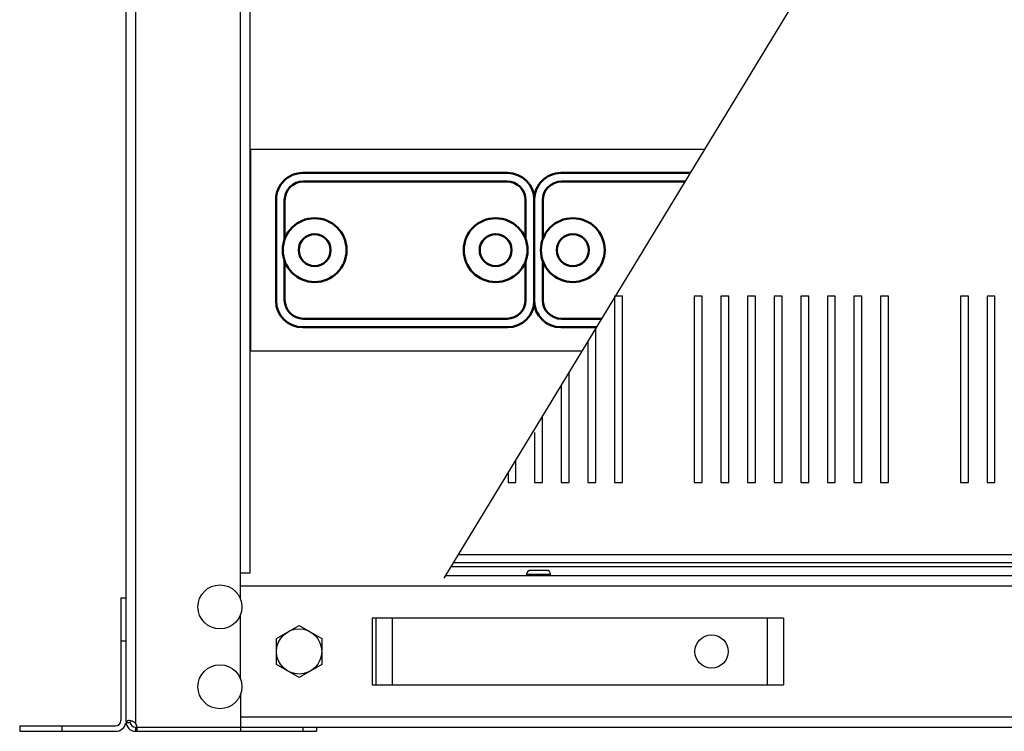
# Model space of a CAD drawing. Units: millimetres. Extents: x 0 to 7550, y 0 to 4752.
# Drawn here: x 4750 to 5120, y 1136 to 1403 of the extents above; entities that cross this region are included whole.
import ezdxf

# ---------------------------------------------------------------- set-up
doc = ezdxf.new("R2010")
doc.units = ezdxf.units.MM
doc.layers.add('2DE_LEG', color=161, linetype='Continuous', lineweight=50)
doc.linetypes.add('CPFLEX', pattern='A,0.0001,-0.2,[131,LTYPESHP.SHX,S=0.2,R=0,X=-0.2,Y=0],-0.4,[131,LTYPESHP.SHX,S=0.2,R=180,X=0.2,Y=0],-0.2', length=0.8001)

# ---------------------------------------------------------------- blocks, each defined once
blk = doc.blocks.new('Obejma_kablowa_FI_40')
at = {"layer": '2DE_LEG'}
for p, q in [((16468.16, -29606.59), (16391.16, -29606.59)), ((16467.94, -29609.81), (16391.38, -29609.81)), ((16381.16, -29616.59), (16381.16, -29654.59)), ((16384.38, -29616.81), (16384.38, -29631.5)), ((16474.94, -29631.5), (16474.94, -29616.81)), ((16478.16, -29654.59), (16478.16, -29616.59)), ((16384.38, -29639.68), (16384.38, -29654.37)), ((16474.94, -29639.68), (16474.94, -29654.37)), ((16467.94, -29661.37), (16391.38, -29661.37)), ((16391.16, -29664.59), (16468.16, -29664.59))]:
    blk.add_line(p, q, dxfattribs=at)
for centre, radius in [((16395.66, -29635.59), 12), ((16463.66, -29635.59), 12), ((16395.66, -29635.59), 6), ((16463.66, -29635.59), 6)]:
    blk.add_circle(centre, radius, dxfattribs=at)
for centre, radius, start, end in [((16391.16, -29616.59), 10, 89.998, 180), ((16468.16, -29616.59), 10, 0, 90), ((16391.38, -29616.81), 7, 90, 180), ((16467.94, -29616.81), 7, 0, 90), ((16391.16, -29654.59), 10, 180, 270), ((16391.38, -29654.37), 7, 180, 270), ((16467.94, -29654.37), 7, 270, 0), ((16468.16, -29654.59), 10, 270, 0)]:
    blk.add_arc(centre, radius, start, end, dxfattribs=at)

msp = doc.modelspace()

# ---------------------------------------------------------------- linework, layer by layer
at = {"color": 7, "linetype": 'Continuous'}
for p, q in [((4789.57, 1139.15), (4789.57, 2382.65)), ((4793.07, 2382.65), (4793.07, 1138.68)), ((4832.57, 1185.3), (4832.57, 2339.99)), ((4836.07, 2329.65), (4836.07, 1195.15)), ((4973.07, 1299.15), (4973.07, 1229.15)), ((4976.07, 1299.15), (4973.07, 1299.15)), ((4976.07, 1229.15), (4976.07, 1299.15)), ((5006.07, 1299.15), (5003.07, 1299.15)), ((5003.07, 1299.15), (5003.07, 1229.15)), ((5006.07, 1229.15), (5006.07, 1299.15)), ((5016.07, 1299.15), (5013.07, 1299.15)), ((5013.07, 1299.15), (5013.07, 1229.15)), ((5016.07, 1229.15), (5016.07, 1299.15)), ((5026.07, 1299.15), (5023.07, 1299.15)), ((5023.07, 1299.15), (5023.07, 1229.15)), ((5026.07, 1229.15), (5026.07, 1299.15)), ((5036.07, 1299.15), (5033.07, 1299.15)), ((5033.07, 1299.15), (5033.07, 1229.15)), ((5036.07, 1229.15), (5036.07, 1299.15)), ((5046.07, 1299.15), (5043.07, 1299.15)), ((5043.07, 1299.15), (5043.07, 1229.15)), ((5046.07, 1229.15), (5046.07, 1299.15)), ((5056.07, 1299.15), (5053.07, 1299.15)), ((5053.07, 1299.15), (5053.07, 1229.15)), ((5056.07, 1229.15), (5056.07, 1299.15)), ((5066.07, 1299.15), (5063.07, 1299.15)), ((5063.07, 1299.15), (5063.07, 1229.15)), ((5066.07, 1229.15), (5066.07, 1299.15)), ((5073.07, 1299.15), (5073.07, 1229.15)), ((5076.07, 1299.15), (5073.07, 1299.15)), ((5076.07, 1229.15), (5076.07, 1299.15)), ((5106.07, 1299.15), (5103.07, 1299.15)), ((5103.07, 1299.15), (5103.07, 1229.15)), ((5106.07, 1229.15), (5106.07, 1299.15)), ((5116.07, 1299.15), (5113.07, 1299.15)), ((5113.07, 1299.15), (5113.07, 1229.15)), ((5116.07, 1229.15), (5116.07, 1299.15)), ((4966.07, 1229.15), (4966.07, 1286.93)), ((4963.07, 1281.99), (4963.07, 1229.15)), ((4956.07, 1229.15), (4956.07, 1270.46)), ((4953.07, 1265.53), (4953.07, 1229.15)), ((4946.07, 1229.15), (4946.07, 1254)), ((4943.07, 1247.96), (4943.07, 1229.15)), ((4936.07, 1229.15), (4936.07, 1237.54)), ((4933.07, 1232.6), (4933.07, 1229.15)), ((4933.07, 1229.15), (4936.07, 1229.15)), ((4943.07, 1229.15), (4946.07, 1229.15)), ((4953.07, 1229.15), (4956.07, 1229.15)), ((4963.07, 1229.15), (4966.07, 1229.15)), ((4973.07, 1229.15), (4976.07, 1229.15)), ((5003.07, 1229.15), (5006.07, 1229.15)), ((5013.07, 1229.15), (5016.07, 1229.15)), ((5023.07, 1229.15), (5026.07, 1229.15)), ((5033.07, 1229.15), (5036.07, 1229.15)), ((5043.07, 1229.15), (5046.07, 1229.15)), ((5053.07, 1229.15), (5056.07, 1229.15)), ((5063.07, 1229.15), (5066.07, 1229.15)), ((5073.07, 1229.15), (5076.07, 1229.15)), ((5103.07, 1229.15), (5106.07, 1229.15)), ((5113.07, 1229.15), (5116.07, 1229.15)), ((4912.75, 1199.15), (6338.07, 1199.15)), ((4914.57, 1202.15), (6335.91, 1202.15)), ((4836.07, 1195.15), (4832.57, 1195.15)), ((4911.83, 1197.65), (6338.07, 1197.65)), ((4947.57, 1196.15), (4941.57, 1196.15)), ((4909.71, 1194.15), (6346.57, 1194.15)), ((4949.07, 1194.65), (4940.07, 1194.65)), ((4940.07, 1194.65), (4940.07, 1194.15)), ((4949.07, 1194.15), (4949.07, 1194.65)), ((6346.57, 1190.15), (4832.57, 1190.15)), ((4789.57, 1185.65), (4787.57, 1185.65)), ((4787.57, 1185.65), (4787.57, 1139.65)), ((4832.57, 1155.3), (4832.57, 1179.5)), ((4882.07, 1178.15), (4882.07, 1153.15)), ((5036.57, 1178.15), (4882.07, 1178.15)), ((4883.57, 1153.15), (4883.57, 1178.15)), ((4889.57, 1178.15), (4889.57, 1153.15)), ((5030.57, 1153.15), (5030.57, 1178.15)), ((5036.57, 1178.15), (5036.57, 1153.15)), ((4846.07, 1170.55), (4854.57, 1175.46)), ((4854.57, 1175.46), (4863.07, 1170.55)), ((4787.57, 1169.65), (4789.57, 1169.65)), ((4846.07, 1160.74), (4846.07, 1170.55)), ((4863.07, 1170.55), (4863.07, 1160.74)), ((4854.57, 1155.83), (4846.07, 1160.74)), ((4863.07, 1160.74), (4854.57, 1155.83)), ((4882.07, 1153.15), (5036.57, 1153.15)), ((4832.57, 1149.5), (4832.57, 1135.65)), ((4832.57, 1141.15), (6346.57, 1141.15)), ((4749.57, 1137.65), (4785.57, 1137.65)), ((4749.57, 1137.65), (4749.57, 1135.65)), ((4765.57, 1135.65), (4765.57, 1137.65)), ((4793.07, 1137.15), (4793.07, 1135.65)), ((4793.07, 1137.15), (6386.07, 1137.15)), ((4793.58, 1137.15), (4793.58, 1135.65)), ((4794.57, 1137.15), (4794.57, 1137.15)), ((4856.07, 1135.65), (4856.07, 1137.15)), ((4861.07, 1137.15), (4861.07, 1135.65)), ((4749.57, 1135.65), (4785.57, 1135.65)), ((4793.07, 1135.65), (4861.07, 1135.65))]:
    msp.add_line(p, q, dxfattribs=at)
at = {"linetype": 'CPFLEX'}
msp.add_line((4909.1, 1193.15), (5133.25, 1562.15), dxfattribs=at)
msp.add_lwpolyline([(4960.99, 1278.57), (4836.45, 1278.57), (4836.45, 1354.46), (5007.09, 1354.46)])
at = {"color": 7, "linetype": 'Continuous'}
for centre, radius in [((4824.82, 1182.4), 8.28), ((4854.57, 1165.65), 8.5), ((5009.57, 1165.65), 6.25), ((4824.82, 1152.4), 8.28)]:
    msp.add_circle(centre, radius, dxfattribs=at)
for centre, radius, start, end in [((4941.57, 1194.65), 1.5, 90, 180), ((4947.57, 1194.65), 1.5, 0, 90), ((4785.57, 1139.65), 2, 270, 0), ((4785.57, 1139.65), 4, 270, 347.1415), ((4793.06, 1139.15), 3.49, 180, 184.1135), ((4793.07, 1139.15), 3.5, 180, 269.2902), ((4787.58, 1207.35), 68.49, 271.6704, 272.9264), ((4787.58, 1207.42), 68.55, 271.6688, 272.9235), ((4793.07, 1139.15), 2, 180, 269.2902), ((4791.08, 1137.16), 2.5, 359.6592, 37.5095)]:
    msp.add_arc(centre, radius, start, end, dxfattribs=at)
msp.add_open_spline([(4793.07, 1138.68), (4792.89, 1138.85), (4792.7, 1138.98), (4792.3, 1139.22), (4792.09, 1139.32), (4791.68, 1139.48), (4791.47, 1139.54), (4791.07, 1139.63), (4790.88, 1139.65), (4790.54, 1139.67), (4790.38, 1139.66), (4790.1, 1139.6), (4789.99, 1139.56), (4789.8, 1139.44), (4789.72, 1139.36), (4789.62, 1139.16), (4789.59, 1139.04), (4789.58, 1138.89)], degree=3, knots=[0, 0, 0, 0, 0.125, 0.125, 0.25, 0.25, 0.375, 0.375, 0.5, 0.5, 0.625, 0.625, 0.75, 0.75, 0.875, 0.875, 1, 1, 1, 1], dxfattribs=at)
at = {"layer": '2DE_LEG'}
for p, q in [((5001.66, 1345.51), (4952.92, 1345.51)), ((4999.7, 1342.29), (4953.14, 1342.29)), ((4942.92, 1335.51), (4942.92, 1297.51)), ((4946.14, 1335.29), (4946.14, 1320.6)), ((4946.14, 1312.42), (4946.14, 1297.73)), ((4968.38, 1290.73), (4953.14, 1290.73)), ((4952.92, 1287.51), (4966.42, 1287.51))]:
    msp.add_line(p, q, dxfattribs=at)
for radius in [12, 6]:
    msp.add_circle((4957.42, 1316.51), radius, dxfattribs=at)
for centre, radius, start, end in [((4952.92, 1335.51), 10, 89.998, 180), ((4953.14, 1335.29), 7, 90, 180), ((4952.92, 1297.51), 10, 180, 270), ((4953.14, 1297.73), 7, 180, 270)]:
    msp.add_arc(centre, radius, start, end, dxfattribs=at)

# ---------------------------------------------------------------- block references
at = {"layer": '2DE_LEG', "color": 7, "lineweight": -3}
msp.add_blockref('Obejma_kablowa_FI_40', (-11535.24, 30952.11), dxfattribs=at)

doc.saveas('drawing.dxf')
